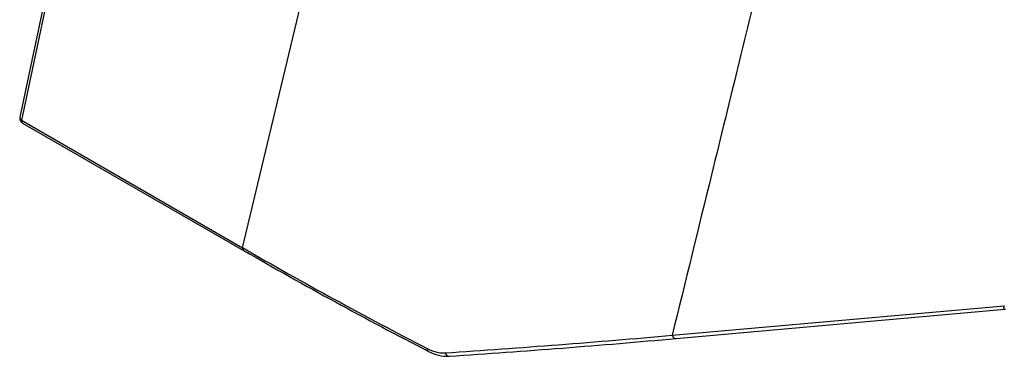
# Model space of a CAD drawing. Units: inches. Extents: x -783 to -26, y -36 to 341.
# Drawn here: x -352 to -264, y -3 to 27 of the extents above; entities that cross this region are included whole.
import ezdxf

# ---------------------------------------------------------------- set-up
doc = ezdxf.new("R2010")
doc.units = ezdxf.units.IN
doc.layers.add('556006', color=7, linetype='Continuous')
doc.layers.add('Default', color=7, linetype='Continuous')

# ---------------------------------------------------------------- blocks, each defined once
blk = doc.blocks.new('SE3')
at = {"layer": '556006', "color": 7, "linetype": 'Continuous', "ltscale": 25.4}
for p, q in [((-343.139, 58.742), (-351.593, 18.554)), ((-343.002, 58.456), (-351.456, 18.268)), ((-331.887, 6.969), (-322.423, 46.575)), ((-351.456, 18.268), (-331.887, 6.969)), ((-351.353, 18.018), (-331.784, 6.719)), ((-293.832, -0.805), (-264.423, 1.821)), ((-293.477, -1.088), (-264.391, 1.508))]:
    blk.add_line(p, q, dxfattribs=at)
for centre, radius, start, end in [((-351.103, 18.451), 0.5, 168.12055, 240), ((-127.656, 360.78), 408.524, 240.00499, 242.62097), ((-137.027, 343.198), 388.77, 239.93796, 242.68622), ((-373.153, 893.678), 897.992, 273.779965, 275.06761), ((-371.156, 864.935), 869.5, 273.796722, 275.125544), ((-314.058, 0.665), 3.028, 240.9963, 271.99199), ((-313.733, 0.838), 3.501, 241.14312, 272.3737)]:
    blk.add_arc(centre, radius, start, end, dxfattribs=at)
for centre, major_axis, ratio, start_param, end_param in [((-351.103, 18.451), (0.489, -0.103), 0.638791, 3.141593, 4.049052), ((-351.103, 18.451), (0.25, 0.433), 0.57735, 2.304838, 3.141593), ((-331.534, 7.152), (0.25, 0.433), 0.57735, 2.304838, 3.159753), ((-293.521, -0.59), (-0.044, 0.498), 0.708177, 1.952294, 3.141277), ((-315.192, -1.785), (0.23, 0.444), 0.545261, 2.290268, 3.140436), ((-313.621, -2.162), (-0.033, 0.499), 0.736551, 1.932769, 3.14118), ((-313.621, -2.162), (-0.033, 0.499), 0.736551, 3.14118, 3.162539)]:
    blk.add_ellipse(centre, major_axis=major_axis, ratio=ratio, start_param=start_param, end_param=end_param, dxfattribs=at)
for points, knots in [([(-285.533, 33.145), (-286.321, 29.929), (-287.108, 26.713), (-287.894, 23.497), (-288.715, 20.143), (-289.535, 16.79), (-290.354, 13.435), (-291.514, 8.689), (-292.673, 3.942), (-293.832, -0.805)], [0, 0, 0, 0, 0.284218, 0.284218, 0.284218, 0.580596, 0.580596, 0.580596, 1, 1, 1, 1]), ([(-264.423, 1.821), (-264.446, 1.769), (-264.462, 1.721), (-264.482, 1.635), (-264.484, 1.596), (-264.47, 1.536), (-264.453, 1.514), (-264.388, 1.503), (-264.341, 1.516), (-264.285, 1.549)], [0, 0, 0, 0, 0.25, 0.25, 0.5, 0.5, 0.75, 0.75, 1, 1, 1, 1])]:
    blk.add_open_spline(points, degree=3, knots=knots, dxfattribs=at)

msp = doc.modelspace()

# ---------------------------------------------------------------- block references
at = {"layer": 'Default'}
msp.add_blockref('SE3', (0, 0), dxfattribs=at)

doc.saveas('drawing.dxf')
